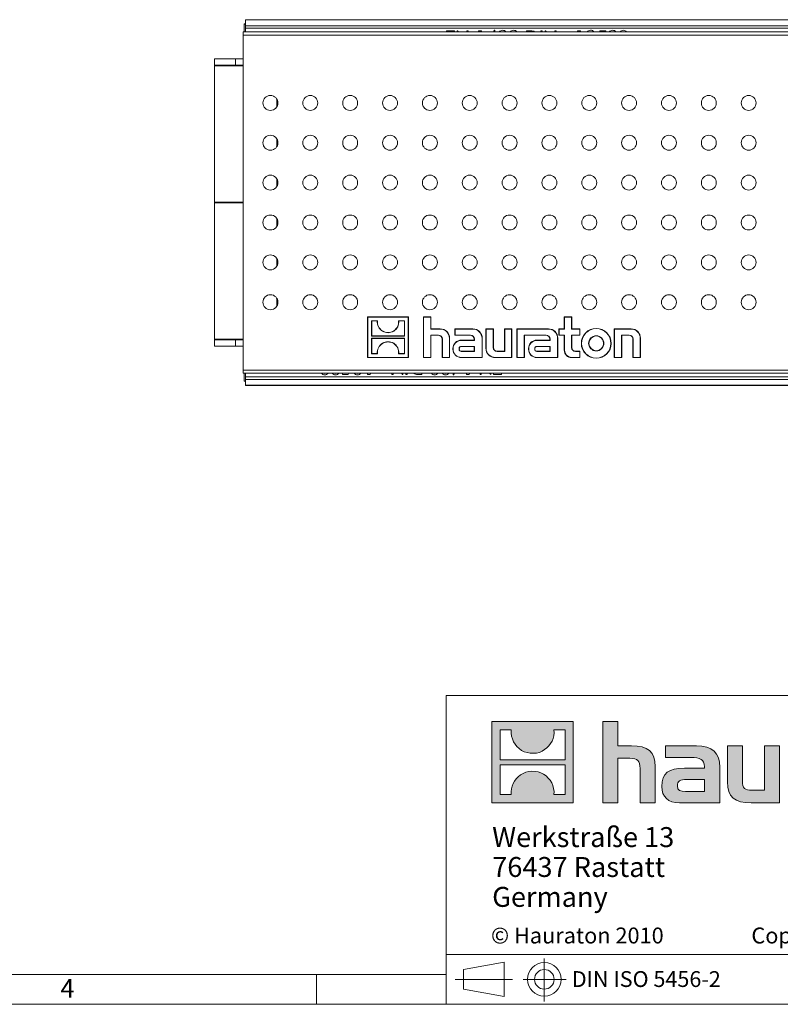
# Model space of a CAD drawing. Units: millimetres. Extents: x 28 to 1652, y 28 to 1160.
# Drawn here: x 721 to 1026, y 28 to 423 of the extents above; entities that cross this region are included whole.
import ezdxf

# ---------------------------------------------------------------- set-up
doc = ezdxf.new("R2010")
doc.units = ezdxf.units.MM
doc.header["$LTSCALE"] = 4
doc.linetypes.add('CENTERX2', pattern=[20.32, 12.7, -2.54, 2.54, -2.54])
doc.styles.add('SLDTEXTSTYLE0', font='GOTHIC.TTF', dxfattribs={"width": 0.913})
doc.styles.add('SLDTEXTSTYLE1', font='ARIAL.TTF', dxfattribs={"width": 0.948})

# ---------------------------------------------------------------- blocks, each defined once
blk = doc.blocks.new('SW_NOTE_1')
at = {"color": 0, "linetype": 'Continuous', "lineweight": 0, "char_height": 8, "attachment_point": 1, "style": 'SLDTEXTSTYLE1'}
for s, insert in [('Werkstraße 13', (0, 10.31)), ('76437 Rastatt', (0, -1.69)), ('Germany', (0, -13.69))]:
    blk.add_mtext(s, dxfattribs=dict(at, insert=insert))

msp = doc.modelspace()

# ---------------------------------------------------------------- hatches: boundary and pattern name
at = {"linetype": 'Continuous'}
h = msp.add_hatch(color=7, dxfattribs=at)
h.paths.add_polyline_path([(943.07, 108.85), (943.07, 141.46), (910.45, 141.46), (910.45, 108.85)], flags=0)
edge = h.paths.add_edge_path(flags=0)
edge.add_spline(control_points=[(922.36, 129.94), (924.96, 128.28), (929.13, 128.31), (931.6, 130.23)], knot_values=[5, 5, 5, 5, 6, 6, 6, 6], weights=[1, 1, 1, 1], degree=3, periodic=0)
edge.add_spline(control_points=[(931.6, 130.23), (934.23, 132.04), (935.6, 134.95), (935.35, 138.12)], knot_values=[6, 6, 6, 6, 7, 7, 7, 7], weights=[1, 1, 1, 1], degree=3, periodic=0)
edge.add_line((935.35, 138.12), (939.79, 138.12))
edge.add_line((939.79, 138.12), (939.79, 126.15))
edge.add_line((939.79, 126.15), (913.74, 126.15))
edge.add_line((913.74, 126.15), (913.74, 138.12))
edge.add_line((913.74, 138.12), (918.2, 138.12))
edge.add_spline(control_points=[(918.2, 138.12), (917.89, 134.74), (919.51, 131.68), (922.36, 129.94)], knot_values=[4, 4, 4, 4, 5, 5, 5, 5], weights=[1, 1, 1, 1], degree=3, periodic=0)
edge = h.paths.add_edge_path(flags=0)
edge.add_spline(control_points=[(931.17, 120.37), (928.56, 122.03), (924.4, 122), (921.93, 120.08)], knot_values=[5, 5, 5, 5, 6, 6, 6, 6], weights=[1, 1, 1, 1], degree=3, periodic=0)
edge.add_spline(control_points=[(921.93, 120.08), (919.3, 118.27), (917.93, 115.36), (918.18, 112.19)], knot_values=[6, 6, 6, 6, 7, 7, 7, 7], weights=[1, 1, 1, 1], degree=3, periodic=0)
edge.add_line((918.18, 112.19), (913.74, 112.19))
edge.add_line((913.74, 112.19), (913.74, 124.16))
edge.add_line((913.74, 124.16), (939.79, 124.16))
edge.add_line((939.79, 124.16), (939.79, 112.19))
edge.add_line((939.79, 112.19), (935.33, 112.19))
edge.add_spline(control_points=[(935.33, 112.19), (935.64, 115.57), (934.01, 118.63), (931.17, 120.37)], knot_values=[4, 4, 4, 4, 5, 5, 5, 5], weights=[1, 1, 1, 1], degree=3, periodic=0)
h = msp.add_hatch(color=7, dxfattribs=at)
edge = h.paths.add_edge_path(flags=0)
edge.add_spline(control_points=[(965.86, 126.75), (969.04, 126.75), (969.91, 125.75), (969.91, 122.7)], knot_values=[6, 6, 6, 6, 7, 7, 7, 7], weights=[1, 1, 1, 1], degree=3, periodic=0)
edge.add_line((969.91, 122.7), (969.91, 108.84))
edge.add_line((969.91, 108.84), (976, 108.84))
edge.add_line((976, 108.84), (976, 123.4))
edge.add_spline(control_points=[(976, 123.4), (976, 129.36), (973.09, 131.8), (966.43, 131.8)], knot_values=[2, 2, 2, 2, 3, 3, 3, 3], weights=[1, 1, 1, 1], degree=3, periodic=0)
edge.add_line((966.43, 131.8), (961.03, 131.8))
edge.add_line((961.03, 131.8), (961.03, 141.46))
edge.add_line((961.03, 141.46), (955.01, 141.46))
edge.add_line((955.01, 141.46), (955.01, 108.84))
edge.add_line((955.01, 108.84), (961.03, 108.84))
edge.add_line((961.03, 108.84), (961.03, 126.75))
edge.add_line((961.03, 126.75), (965.86, 126.75))
h = msp.add_hatch(color=7, dxfattribs=at)
edge = h.paths.add_edge_path(flags=0)
edge.add_spline(control_points=[(990.25, 127.05), (994.08, 127.05), (995.73, 126.27), (995.73, 123.35)], knot_values=[7, 7, 7, 7, 8, 8, 8, 8], weights=[1, 1, 1, 1], degree=3, periodic=0)
edge.add_line((995.73, 123.35), (995.73, 122.78))
edge.add_line((995.73, 122.78), (987.77, 122.78))
edge.add_spline(control_points=[(987.77, 122.78), (981.37, 122.78), (978.62, 120.78), (978.62, 115.47)], knot_values=[4, 4, 4, 4, 5, 5, 5, 5], weights=[1, 1, 1, 1], degree=3, periodic=0)
edge.add_spline(control_points=[(978.62, 115.47), (978.62, 111.24), (981.15, 108.84), (985.72, 108.84)], knot_values=[3, 3, 3, 3, 4, 4, 4, 4], weights=[1, 1, 1, 1], degree=3, periodic=0)
edge.add_line((985.72, 108.84), (1002, 108.84))
edge.add_line((1002, 108.84), (1002, 123.22))
edge.add_spline(control_points=[(1002, 123.22), (1002, 128.88), (998.82, 131.8), (992.56, 131.8)], knot_values=[0, 0, 0, 0, 1, 1, 1, 1], weights=[1, 1, 1, 1], degree=3, periodic=0)
edge.add_line((992.56, 131.8), (980.15, 131.8))
edge.add_line((980.15, 131.8), (980.15, 127.05))
edge.add_line((980.15, 127.05), (990.25, 127.05))
edge = h.paths.add_edge_path(flags=0)
edge.add_spline(control_points=[(988.2, 113.46), (985.98, 113.46), (984.89, 113.72), (984.89, 115.64)], knot_values=[3, 3, 3, 3, 4, 4, 4, 4], weights=[1, 1, 1, 1], degree=3, periodic=0)
edge.add_spline(control_points=[(984.89, 115.64), (984.89, 117.69), (986.07, 118.21), (988.64, 118.21)], knot_values=[2, 2, 2, 2, 3, 3, 3, 3], weights=[1, 1, 1, 1], degree=3, periodic=0)
edge.add_line((988.64, 118.21), (995.78, 118.21))
edge.add_line((995.78, 118.21), (995.78, 113.46))
edge.add_line((995.78, 113.46), (988.2, 113.46))
h = msp.add_hatch(color=7, dxfattribs=at)
edge = h.paths.add_edge_path(flags=0)
edge.add_spline(control_points=[(1014.99, 113.9), (1011.81, 113.9), (1011.02, 114.68), (1011.02, 117.73)], knot_values=[4, 4, 4, 4, 5, 5, 5, 5], weights=[1, 1, 1, 1], degree=3, periodic=0)
edge.add_line((1011.02, 117.73), (1011.02, 131.8))
edge.add_line((1011.02, 131.8), (1004.97, 131.8))
edge.add_line((1004.97, 131.8), (1004.97, 117.25))
edge.add_spline(control_points=[(1004.97, 117.25), (1004.97, 111.24), (1007.93, 108.84), (1014.51, 108.84)], knot_values=[0, 0, 0, 0, 1, 1, 1, 1], weights=[1, 1, 1, 1], degree=3, periodic=0)
edge.add_line((1014.51, 108.84), (1025.93, 108.84))
edge.add_line((1025.93, 108.84), (1025.93, 131.8))
edge.add_line((1025.93, 131.8), (1019.87, 131.8))
edge.add_line((1019.87, 131.8), (1019.87, 113.9))
edge.add_line((1019.87, 113.9), (1014.99, 113.9))

# ---------------------------------------------------------------- linework, layer by layer
at = {"color": 7, "linetype": 'Continuous', "lineweight": 15}
for p, q in [((1310.01, 423.23), (811.51, 423.23)), ((811.51, 423.23), (811.51, 423.12)), ((1310.01, 423.12), (811.51, 423.12)), ((811.51, 423.12), (811.51, 420.82)), ((811.01, 421.51), (811.01, 421.48)), ((811.01, 421.51), (811.51, 421.51)), ((811.51, 421.48), (811.01, 421.48)), ((811.01, 421.48), (811.01, 418.32)), ((1310.01, 420.82), (811.51, 420.82)), ((811.51, 420.82), (811.51, 419.82)), ((811.51, 419.82), (811.51, 418.32)), ((911.06, 418.32), (911.5, 418.97)), ((911.5, 418.97), (911.61, 418.97)), ((911.61, 418.97), (911.61, 418.32)), ((1309.51, 418.32), (810.51, 418.32)), ((810.51, 417.07), (810.51, 418.32)), ((810.51, 417.07), (810.51, 282.57)), ((892.24, 418.82), (895.46, 418.82)), ((892.24, 418.32), (892.24, 418.82)), ((895.46, 418.82), (895.46, 418.32)), ((896.48, 418.82), (896.59, 418.82)), ((896.48, 418.32), (896.48, 418.82)), ((896.59, 418.82), (897.01, 418.32)), ((900.35, 418.82), (900.87, 418.82)), ((900.35, 418.32), (900.35, 418.82)), ((900.87, 418.82), (900.87, 418.32)), ((904.93, 418.32), (905.22, 418.82)), ((905.22, 418.82), (906.27, 418.82)), ((906.27, 418.82), (906.27, 418.32)), ((914.7, 418.38), (914.31, 418.32)), ((914.95, 418.32), (914.7, 418.38)), ((919.08, 418.38), (918.7, 418.32)), ((919.33, 418.32), (919.08, 418.38)), ((924.25, 418.82), (925.4, 418.82)), ((924.25, 418.32), (924.25, 418.82)), ((927.21, 418.62), (927.71, 418.32)), ((930.1, 418.82), (930.61, 418.82)), ((930.1, 418.32), (930.1, 418.82)), ((930.61, 418.82), (930.61, 418.32)), ((931.85, 418.82), (931.96, 418.82)), ((931.85, 418.32), (931.85, 418.82)), ((931.96, 418.82), (932.38, 418.32)), ((935.72, 418.82), (936.23, 418.82)), ((935.72, 418.32), (935.72, 418.82)), ((936.23, 418.82), (936.23, 418.32)), ((944.69, 418.32), (944.97, 418.82)), ((944.97, 418.82), (946.03, 418.82)), ((946.03, 418.82), (946.03, 418.32)), ((950.01, 418.38), (949.67, 418.32)), ((953.67, 418.32), (953.77, 418.82)), ((953.77, 418.82), (956.11, 418.82)), ((956.11, 418.82), (956.11, 418.32)), ((958.85, 418.38), (958.42, 418.32)), ((959.12, 418.32), (958.85, 418.38)), ((963.22, 418.38), (962.86, 418.32)), ((963.57, 418.32), (963.22, 418.38)), ((799.01, 407.46), (799.01, 404.96)), ((807.51, 407.46), (799.01, 407.46)), ((807.51, 407.49), (807.51, 404.99)), ((810.51, 407.49), (807.51, 407.49)), ((799.01, 404.66), (799.01, 404.96)), ((799.01, 404.96), (807.51, 404.96)), ((799.01, 404.66), (799.01, 349.94)), ((807.51, 404.99), (810.51, 404.99)), ((807.51, 404.96), (807.51, 404.99)), ((824.01, 388.16), (824.01, 391.48)), ((824.01, 372.16), (824.01, 375.48)), ((824.01, 356.16), (824.01, 359.48)), ((799.01, 349.94), (799.01, 349.71)), ((799.01, 294.99), (799.01, 349.71)), ((824.01, 343.48), (824.01, 340.16)), ((824.01, 327.48), (824.01, 324.16)), ((824.01, 311.48), (824.01, 308.16)), ((860.51, 303.97), (860.51, 287.57)), ((876.94, 303.97), (860.51, 303.97)), ((860.6, 303.88), (860.51, 303.97)), ((860.6, 303.88), (860.6, 287.66)), ((876.85, 303.88), (860.6, 303.88)), ((862.09, 302.38), (862.17, 302.29)), ((864.51, 302.38), (862.09, 302.38)), ((862.09, 302.38), (862.09, 296.18)), ((864.41, 302.29), (862.17, 302.29)), ((862.17, 302.29), (862.17, 296.27)), ((864.51, 302.38), (864.41, 302.29)), ((872.94, 302.38), (873.04, 302.29)), ((875.36, 302.38), (872.94, 302.38)), ((875.28, 302.29), (873.04, 302.29)), ((875.36, 302.38), (875.28, 302.29)), ((875.28, 296.27), (875.28, 302.29)), ((875.36, 296.18), (875.36, 302.38)), ((876.85, 303.88), (876.94, 303.97)), ((876.85, 287.66), (876.85, 303.88)), ((876.94, 287.57), (876.94, 303.97)), ((882.91, 303.97), (882.91, 287.57)), ((885.93, 303.97), (882.91, 303.97)), ((883, 303.88), (882.91, 303.97)), ((885.85, 303.88), (883, 303.88)), ((883, 303.88), (883, 287.66)), ((885.85, 303.88), (885.93, 303.97)), ((885.85, 299.04), (885.85, 303.88)), ((885.93, 299.13), (885.93, 303.97)), ((942.48, 303.97), (939.46, 303.97)), ((939.46, 303.97), (939.46, 299.13)), ((939.55, 303.88), (939.46, 303.97)), ((942.39, 303.88), (939.55, 303.88)), ((939.55, 303.88), (939.55, 299.04)), ((942.39, 303.88), (942.48, 303.97)), ((942.39, 299.04), (942.39, 303.88)), ((942.48, 299.13), (942.48, 303.97)), ((885.85, 299.04), (885.93, 299.13)), ((889.68, 299.04), (885.85, 299.04)), ((885.85, 287.66), (885.85, 296.65)), ((885.85, 296.65), (885.93, 296.56)), ((885.85, 296.65), (888.93, 296.65)), ((889.68, 299.13), (885.93, 299.13)), ((885.93, 287.57), (885.93, 296.56)), ((885.93, 296.56), (888.93, 296.56)), ((902.76, 299.13), (895.53, 299.13)), ((895.53, 299.13), (895.53, 296.56)), ((895.62, 299.04), (895.53, 299.13)), ((895.62, 296.65), (895.53, 296.56)), ((895.53, 296.56), (901.83, 296.56)), ((902.76, 299.04), (895.62, 299.04)), ((895.62, 299.04), (895.62, 296.65)), ((895.62, 296.65), (901.83, 296.65)), ((911.02, 299.13), (907.99, 299.13)), ((907.99, 299.13), (907.99, 291.35)), ((908.08, 299.04), (907.99, 299.13)), ((910.93, 299.04), (908.08, 299.04)), ((908.08, 299.04), (908.08, 291.35)), ((910.93, 299.04), (911.02, 299.13)), ((910.93, 291.65), (910.93, 299.04)), ((911.02, 291.65), (911.02, 299.13)), ((918.37, 299.13), (915.52, 299.13)), ((915.52, 299.13), (915.52, 290.14)), ((915.61, 299.04), (915.52, 299.13)), ((915.61, 299.04), (915.61, 290.05)), ((918.28, 299.04), (915.61, 299.04)), ((918.28, 299.04), (918.37, 299.13)), ((918.28, 287.66), (918.28, 299.04)), ((918.37, 287.57), (918.37, 299.13)), ((933.11, 299.13), (920.48, 299.13)), ((920.48, 299.13), (920.48, 287.57)), ((920.57, 299.04), (920.48, 299.13)), ((933.11, 299.04), (920.57, 299.04)), ((920.57, 299.04), (920.57, 287.66)), ((923.41, 287.66), (923.41, 296.65)), ((923.41, 296.65), (923.5, 296.56)), ((923.41, 296.65), (932.18, 296.65)), ((923.5, 296.56), (932.18, 296.56)), ((923.5, 287.57), (923.5, 296.56)), ((939.46, 299.13), (937.29, 299.13)), ((937.29, 299.13), (937.29, 296.56)), ((937.38, 299.04), (937.29, 299.13)), ((937.38, 296.65), (937.29, 296.56)), ((937.29, 296.56), (939.46, 296.56)), ((939.55, 299.04), (937.38, 299.04)), ((937.38, 299.04), (937.38, 296.65)), ((937.38, 296.65), (939.55, 296.65)), ((939.55, 299.04), (939.46, 299.13)), ((939.55, 296.65), (939.46, 296.56)), ((939.46, 296.56), (939.46, 290.59)), ((939.55, 296.65), (939.55, 290.59)), ((942.39, 299.04), (942.48, 299.13)), ((945.67, 299.04), (942.39, 299.04)), ((942.39, 291.65), (942.39, 296.65)), ((942.39, 296.65), (942.48, 296.56)), ((942.39, 296.65), (945.67, 296.65)), ((945.76, 299.13), (942.48, 299.13)), ((942.48, 291.65), (942.48, 296.56)), ((942.48, 296.56), (945.76, 296.56)), ((945.67, 299.04), (945.76, 299.13)), ((945.67, 296.65), (945.67, 299.04)), ((945.67, 296.65), (945.76, 296.56)), ((945.76, 296.56), (945.76, 299.13)), ((966.31, 299.13), (959.53, 299.13)), ((959.53, 299.13), (959.53, 287.57)), ((959.62, 299.04), (959.53, 299.13)), ((966.31, 299.04), (959.62, 299.04)), ((959.62, 299.04), (959.62, 287.66)), ((962.46, 296.65), (962.55, 296.56)), ((962.46, 296.65), (965.55, 296.65)), ((962.46, 287.66), (962.46, 296.65)), ((962.55, 287.57), (962.55, 296.56)), ((962.55, 296.56), (965.55, 296.56)), ((799.01, 294.99), (799.01, 294.68)), ((799.01, 294.68), (807.51, 294.68)), ((799.01, 292.18), (799.01, 294.68)), ((807.51, 294.68), (807.51, 294.66)), ((807.51, 294.66), (810.51, 294.66)), ((807.51, 292.16), (807.51, 294.66)), ((862.09, 296.18), (862.17, 296.27)), ((862.09, 296.18), (875.36, 296.18)), ((862.09, 295.36), (862.09, 289.16)), ((862.09, 295.36), (862.17, 295.27)), ((875.36, 295.36), (862.09, 295.36)), ((862.17, 296.27), (875.28, 296.27)), ((862.17, 295.27), (862.17, 289.25)), ((875.28, 295.27), (862.17, 295.27)), ((875.36, 296.18), (875.28, 296.27)), ((875.36, 295.36), (875.28, 295.27)), ((875.28, 289.25), (875.28, 295.27)), ((875.36, 289.16), (875.36, 295.36)), ((890.44, 295.05), (890.44, 287.57)), ((890.53, 295.05), (890.53, 287.66)), ((893.37, 287.66), (893.37, 295.35)), ((893.46, 287.57), (893.46, 295.35)), ((903.34, 294.59), (898.17, 294.59)), ((903.43, 294.5), (898.17, 294.5)), ((903.34, 295.05), (903.34, 294.59)), ((903.43, 294.5), (903.34, 294.59)), ((903.43, 295.05), (903.43, 294.5)), ((906.45, 287.66), (906.45, 295.35)), ((906.54, 287.57), (906.54, 295.35)), ((933.69, 294.59), (928.52, 294.59)), ((933.78, 294.5), (928.52, 294.5)), ((933.69, 295.05), (933.69, 294.59)), ((933.78, 294.5), (933.69, 294.59)), ((933.78, 295.05), (933.78, 294.5)), ((936.8, 287.66), (936.8, 295.35)), ((936.89, 287.57), (936.89, 295.35)), ((967.06, 295.05), (967.06, 287.57)), ((967.15, 295.05), (967.15, 287.66)), ((970, 287.66), (970, 295.35)), ((970.08, 287.57), (970.08, 295.35)), ((807.51, 292.18), (799.01, 292.18)), ((810.51, 292.16), (807.51, 292.16)), ((862.09, 289.16), (862.17, 289.25)), ((862.09, 289.16), (864.51, 289.16)), ((862.17, 289.25), (864.41, 289.25)), ((864.51, 289.16), (864.41, 289.25)), ((872.94, 289.16), (873.04, 289.25)), ((872.94, 289.16), (875.36, 289.16)), ((873.04, 289.25), (875.28, 289.25)), ((875.36, 289.16), (875.28, 289.25)), ((894.78, 291.19), (894.78, 290.97)), ((894.86, 291.19), (894.86, 290.97)), ((897.26, 291.26), (897.26, 290.9)), ((897.34, 291.26), (897.34, 290.9)), ((903.43, 292.11), (898.1, 292.11)), ((903.34, 292.02), (898.1, 292.02)), ((898.1, 290.14), (903.34, 290.14)), ((898.1, 290.05), (903.43, 290.05)), ((903.43, 292.11), (903.34, 292.02)), ((903.34, 290.14), (903.34, 292.02)), ((903.43, 290.05), (903.34, 290.14)), ((903.43, 290.05), (903.43, 292.11)), ((915.52, 290.14), (912.53, 290.14)), ((915.61, 290.05), (912.53, 290.05)), ((915.61, 290.05), (915.52, 290.14)), ((925.12, 291.19), (925.12, 290.97)), ((925.21, 291.19), (925.21, 290.97)), ((927.6, 291.26), (927.6, 290.9)), ((927.69, 291.26), (927.69, 290.9)), ((933.78, 292.11), (928.45, 292.11)), ((933.69, 292.02), (928.45, 292.02)), ((928.45, 290.14), (933.69, 290.14)), ((928.45, 290.05), (933.78, 290.05)), ((933.78, 292.11), (933.69, 292.02)), ((933.69, 290.14), (933.69, 292.02)), ((933.78, 290.05), (933.69, 290.14)), ((933.78, 290.05), (933.78, 292.11)), ((945.76, 290.14), (943.99, 290.14)), ((945.67, 290.05), (943.99, 290.05)), ((945.67, 290.05), (945.76, 290.14)), ((945.67, 287.66), (945.67, 290.05)), ((945.76, 287.57), (945.76, 290.14)), ((860.6, 287.66), (860.51, 287.57)), ((860.51, 287.57), (876.94, 287.57)), ((860.6, 287.66), (876.85, 287.66)), ((876.85, 287.66), (876.94, 287.57)), ((883, 287.66), (882.91, 287.57)), ((882.91, 287.57), (885.93, 287.57)), ((883, 287.66), (885.85, 287.66)), ((885.85, 287.66), (885.93, 287.57)), ((890.53, 287.66), (890.44, 287.57)), ((890.44, 287.57), (893.46, 287.57)), ((890.53, 287.66), (893.37, 287.66)), ((893.37, 287.66), (893.46, 287.57)), ((898.17, 287.66), (906.45, 287.66)), ((898.17, 287.57), (906.54, 287.57)), ((906.45, 287.66), (906.54, 287.57)), ((911.77, 287.66), (918.28, 287.66)), ((911.77, 287.57), (918.37, 287.57)), ((918.28, 287.66), (918.37, 287.57)), ((920.57, 287.66), (920.48, 287.57)), ((920.48, 287.57), (923.5, 287.57)), ((920.57, 287.66), (923.41, 287.66)), ((923.41, 287.66), (923.5, 287.57)), ((928.52, 287.66), (936.8, 287.66)), ((928.52, 287.57), (936.89, 287.57)), ((936.8, 287.66), (936.89, 287.57)), ((942.48, 287.66), (945.67, 287.66)), ((942.48, 287.57), (945.76, 287.57)), ((945.67, 287.66), (945.76, 287.57)), ((959.62, 287.66), (959.53, 287.57)), ((959.53, 287.57), (962.55, 287.57)), ((959.62, 287.66), (962.46, 287.66)), ((962.46, 287.66), (962.55, 287.57)), ((967.15, 287.66), (967.06, 287.57)), ((967.06, 287.57), (970.08, 287.57)), ((967.15, 287.66), (970, 287.66)), ((970, 287.66), (970.08, 287.57)), ((810.51, 282.57), (810.51, 281.32)), ((810.51, 281.32), (1309.51, 281.32)), ((811.01, 278.14), (811.01, 281.32)), ((811.51, 281.32), (811.51, 279.82)), ((842.95, 281.32), (843.3, 281.26)), ((843.3, 281.26), (843.66, 281.32)), ((847.4, 281.32), (847.67, 281.26)), ((847.67, 281.26), (848.1, 281.32)), ((850.41, 280.82), (850.41, 281.32)), ((852.75, 280.82), (850.41, 280.82)), ((852.85, 281.32), (852.75, 280.82)), ((856.52, 281.26), (856.85, 281.32)), ((860.5, 280.82), (860.5, 281.32)), ((861.55, 280.82), (860.5, 280.82)), ((861.84, 281.32), (861.55, 280.82)), ((870.29, 280.82), (870.29, 281.32)), ((870.8, 280.82), (870.29, 280.82)), ((870.8, 281.32), (870.8, 280.82)), ((874.57, 280.82), (874.15, 281.32)), ((874.67, 280.82), (874.57, 280.82)), ((874.67, 281.32), (874.67, 280.82)), ((875.92, 280.82), (875.92, 281.32)), ((876.43, 280.82), (875.92, 280.82)), ((876.43, 281.32), (876.43, 280.82)), ((879.31, 281.03), (878.81, 281.32)), ((882.27, 280.82), (881.12, 280.82)), ((882.27, 281.32), (882.27, 280.82)), ((887.19, 281.32), (887.44, 281.26)), ((887.44, 281.26), (887.83, 281.32)), ((891.57, 281.32), (891.82, 281.26)), ((891.82, 281.26), (892.21, 281.32)), ((894.92, 280.68), (894.92, 281.32)), ((895.02, 280.68), (894.92, 280.68)), ((895.46, 281.32), (895.02, 280.68)), ((900.25, 280.82), (900.25, 281.32)), ((901.3, 280.82), (900.25, 280.82)), ((901.59, 281.32), (901.3, 280.82)), ((905.66, 280.82), (905.66, 281.32)), ((906.17, 280.82), (905.66, 280.82)), ((906.17, 281.32), (906.17, 280.82)), ((909.93, 280.82), (909.51, 281.32)), ((910.04, 280.82), (909.93, 280.82)), ((910.04, 281.32), (910.04, 280.82)), ((911.07, 280.82), (911.07, 281.32)), ((914.28, 280.82), (911.07, 280.82)), ((914.28, 281.32), (914.28, 280.82)), ((811.51, 278.14), (811.01, 278.14)), ((811.51, 279.82), (811.51, 278.82)), ((811.51, 278.82), (1310.01, 278.82)), ((811.51, 278.82), (811.51, 276.52)), ((811.51, 276.52), (1310.01, 276.52)), ((811.51, 276.52), (811.51, 276.42)), ((811.51, 276.42), (1310.01, 276.42))]:
    msp.add_line(p, q, dxfattribs=at)
at = {"color": 8, "linetype": 'Continuous', "lineweight": 0}
for p, q in [((1310.01, 419.82), (811.51, 419.82)), ((1309.51, 417.07), (810.51, 417.07)), ((810.51, 404.66), (799.01, 404.66)), ((810.51, 349.94), (799.01, 349.94)), ((810.51, 349.71), (799.01, 349.71)), ((888.93, 296.65), (888.93, 296.56)), ((889.68, 299.04), (889.68, 299.13)), ((901.83, 296.65), (901.83, 296.56)), ((902.76, 299.04), (902.76, 299.13)), ((932.18, 296.65), (932.18, 296.56)), ((933.11, 299.04), (933.11, 299.13)), ((965.55, 296.65), (965.55, 296.56)), ((966.31, 299.04), (966.31, 299.13)), ((810.51, 294.99), (799.01, 294.99)), ((890.53, 295.05), (890.44, 295.05)), ((893.37, 295.35), (893.46, 295.35)), ((898.17, 294.5), (898.17, 294.59)), ((903.43, 295.05), (903.34, 295.05)), ((906.45, 295.35), (906.54, 295.35)), ((928.52, 294.5), (928.52, 294.59)), ((933.78, 295.05), (933.69, 295.05)), ((936.8, 295.35), (936.89, 295.35)), ((967.15, 295.05), (967.06, 295.05)), ((970, 295.35), (970.08, 295.35)), ((894.86, 291.19), (894.78, 291.19)), ((894.86, 290.97), (894.78, 290.97)), ((897.26, 291.26), (897.34, 291.26)), ((897.26, 290.9), (897.34, 290.9)), ((898.1, 292.11), (898.1, 292.02)), ((898.1, 290.05), (898.1, 290.14)), ((908.08, 291.35), (907.99, 291.35)), ((910.93, 291.65), (911.02, 291.65)), ((912.53, 290.05), (912.53, 290.14)), ((925.21, 291.19), (925.12, 291.19)), ((925.21, 290.97), (925.12, 290.97)), ((927.6, 291.26), (927.69, 291.26)), ((927.6, 290.9), (927.69, 290.9)), ((928.45, 292.11), (928.45, 292.02)), ((928.45, 290.05), (928.45, 290.14)), ((939.55, 290.59), (939.46, 290.59)), ((942.39, 291.65), (942.48, 291.65)), ((943.99, 290.05), (943.99, 290.14)), ((898.17, 287.66), (898.17, 287.57)), ((911.77, 287.66), (911.77, 287.57)), ((928.52, 287.66), (928.52, 287.57)), ((942.48, 287.66), (942.48, 287.57)), ((1309.51, 282.57), (810.51, 282.57)), ((811.51, 279.82), (1310.01, 279.82))]:
    msp.add_line(p, q, dxfattribs=at)
at = {"color": 7, "linetype": 'Continuous', "lineweight": 0}
for p, q in [((892, 152), (892, 28)), ((892, 152), (1652, 152)), ((910.45, 108.85), (910.45, 141.46)), ((910.45, 141.46), (943.07, 141.46)), ((943.07, 141.46), (943.07, 108.85)), ((955.01, 108.84), (955.01, 141.46)), ((955.01, 141.46), (961.03, 141.46)), ((961.03, 141.46), (961.03, 131.8)), ((913.74, 126.15), (913.74, 138.12)), ((913.74, 138.12), (918.2, 138.12)), ((935.35, 138.12), (939.79, 138.12)), ((939.79, 138.12), (939.79, 126.15)), ((961.03, 131.8), (966.43, 131.8)), ((980.15, 127.05), (980.15, 131.8)), ((980.15, 131.8), (992.56, 131.8)), ((1004.97, 117.25), (1004.97, 131.8)), ((1004.97, 131.8), (1011.02, 131.8)), ((1011.02, 131.8), (1011.02, 117.73)), ((1019.87, 113.9), (1019.87, 131.8)), ((1019.87, 131.8), (1025.93, 131.8)), ((1025.93, 131.8), (1025.93, 108.84)), ((965.86, 126.75), (961.03, 126.75)), ((961.03, 126.75), (961.03, 108.84)), ((990.25, 127.05), (980.15, 127.05)), ((939.79, 126.15), (913.74, 126.15)), ((913.74, 112.19), (913.74, 124.16)), ((913.74, 124.16), (939.79, 124.16)), ((939.79, 124.16), (939.79, 112.19)), ((969.91, 108.84), (969.91, 122.7)), ((976, 123.4), (976, 108.84)), ((987.77, 122.78), (995.73, 122.78)), ((1002, 123.22), (1002, 108.84)), ((995.78, 118.21), (988.64, 118.21)), ((995.78, 113.46), (995.78, 118.21)), ((918.18, 112.19), (913.74, 112.19)), ((939.79, 112.19), (935.33, 112.19)), ((988.2, 113.46), (995.78, 113.46)), ((1014.99, 113.9), (1019.87, 113.9)), ((943.07, 108.85), (910.45, 108.85)), ((961.03, 108.84), (955.01, 108.84)), ((976, 108.84), (969.91, 108.84)), ((1002, 108.84), (985.72, 108.84)), ((1025.93, 108.84), (1014.51, 108.84)), ((892, 48), (1652, 48)), ((899.05, 41.95), (915.36, 44.94)), ((915.36, 31.08), (915.36, 44.94)), ((40, 40), (892, 40)), ((840, 28), (840, 40)), ((840, 40), (840, 28)), ((899.05, 41.95), (899.05, 34.07)), ((899.05, 34.07), (915.36, 31.08)), ((28, 28), (911.2, 28)), ((892, 28), (1652, 28)), ((911.2, 28), (1652, 28))]:
    msp.add_line(p, q, dxfattribs=at)
at = {"color": 7, "linetype": 'CENTERX2', "lineweight": 0}
for p, q in [((931.46, 46.39), (931.46, 29.19)), ((895.61, 38.01), (918.69, 38.01)), ((899.05, 38.01), (915.36, 38.01)), ((922.91, 38.01), (940.22, 38.01))]:
    msp.add_line(p, q, dxfattribs=at)
at = {"color": 7, "linetype": 'Continuous', "lineweight": 15, "flags": 128}
for points in [[(925.4, 418.82), (926.42, 418.78), (927.21, 418.62)], [(950.43, 418.32), (950.42, 418.33), (950.01, 418.38)], [(856.09, 281.32), (856.1, 281.32), (856.52, 281.26)], [(881.12, 280.82), (880.1, 280.87), (879.31, 281.03)]]:
    msp.add_lwpolyline(points, dxfattribs=at)
at = {"color": 7, "linetype": 'Continuous', "lineweight": 15}
for centre, radius in [((821.51, 389.82), 3), ((837.51, 389.82), 3), ((853.51, 389.82), 3), ((869.51, 389.82), 3), ((885.51, 389.82), 3), ((901.51, 389.82), 3), ((917.51, 389.82), 3), ((933.51, 389.82), 3), ((949.51, 389.82), 3), ((965.51, 389.82), 3), ((981.51, 389.82), 3), ((997.51, 389.82), 3), ((1013.51, 389.82), 3), ((821.51, 373.82), 3), ((837.51, 373.82), 3), ((853.51, 373.82), 3), ((869.51, 373.82), 3), ((885.51, 373.82), 3), ((901.51, 373.82), 3), ((917.51, 373.82), 3), ((933.51, 373.82), 3), ((949.51, 373.82), 3), ((965.51, 373.82), 3), ((981.51, 373.82), 3), ((997.51, 373.82), 3), ((1013.51, 373.82), 3), ((821.51, 357.82), 3), ((837.51, 357.82), 3), ((853.51, 357.82), 3), ((869.51, 357.82), 3), ((885.51, 357.82), 3), ((901.51, 357.82), 3), ((917.51, 357.82), 3), ((933.51, 357.82), 3), ((949.51, 357.82), 3), ((965.51, 357.82), 3), ((981.51, 357.82), 3), ((997.51, 357.82), 3), ((1013.51, 357.82), 3), ((821.51, 341.82), 3), ((837.51, 341.82), 3), ((853.51, 341.82), 3), ((869.51, 341.82), 3), ((885.51, 341.82), 3), ((901.51, 341.82), 3), ((917.51, 341.82), 3), ((933.51, 341.82), 3), ((949.51, 341.82), 3), ((965.51, 341.82), 3), ((981.51, 341.82), 3), ((997.51, 341.82), 3), ((1013.51, 341.82), 3), ((821.51, 325.82), 3), ((837.51, 325.82), 3), ((853.51, 325.82), 3), ((869.51, 325.82), 3), ((885.51, 325.82), 3), ((901.51, 325.82), 3), ((917.51, 325.82), 3), ((933.51, 325.82), 3), ((949.51, 325.82), 3), ((965.51, 325.82), 3), ((981.51, 325.82), 3), ((997.51, 325.82), 3), ((1013.51, 325.82), 3), ((821.51, 309.82), 3), ((837.51, 309.82), 3), ((853.51, 309.82), 3), ((869.51, 309.82), 3), ((885.51, 309.82), 3), ((901.51, 309.82), 3), ((917.51, 309.82), 3), ((933.51, 309.82), 3), ((949.51, 309.82), 3), ((965.51, 309.82), 3), ((981.51, 309.82), 3), ((997.51, 309.82), 3), ((1013.51, 309.82), 3), ((952.32, 293.31), 5.99), ((952.32, 293.31), 5.9), ((952.32, 293.31), 3.05), ((952.32, 293.31), 2.97)]:
    msp.add_circle(centre, radius, dxfattribs=at)
at = {"color": 7, "linetype": 'Continuous', "lineweight": 0}
for radius in [6.74, 3.94]:
    msp.add_circle((931.46, 38.01), radius, dxfattribs=at)
at = {"color": 7, "linetype": 'Continuous', "lineweight": 15}
for centre, radius, start, end in [((914.62, 417.5), 1.47, 87.093, 145.9778), ((914.81, 417.49), 1.48, 34.1562, 94.6111), ((919, 417.5), 1.47, 87.093, 145.9778), ((919.2, 417.49), 1.48, 34.1562, 94.6111), ((949.93, 417.42), 1.55, 86.1978, 144.419), ((950.17, 417.47), 1.51, 34.5551, 95.1601), ((958.8, 417.43), 1.54, 87.0475, 144.5859), ((958.99, 417.54), 1.43, 33.0738, 94.4177), ((963.15, 417.4), 1.57, 88.1109, 144.0085), ((963.29, 417.58), 1.39, 32.1682, 93.5028), ((868.72, 301.9), 4.33, 174.7481, 5.2519), ((868.72, 301.9), 4.25, 173.4427, 6.5573), ((888.93, 295.05), 1.6, 0, 90), ((888.93, 295.05), 1.51, 0, 90), ((889.68, 295.35), 3.78, 0, 90), ((889.68, 295.35), 3.69, 0, 90), ((901.83, 295.05), 1.6, 0, 90), ((901.83, 295.05), 1.51, 0, 90), ((902.76, 295.35), 3.78, 0, 90), ((902.76, 295.35), 3.69, 0, 90), ((932.18, 295.05), 1.6, 0, 90), ((932.18, 295.05), 1.51, 0, 90), ((933.11, 295.35), 3.78, 0, 90), ((933.11, 295.35), 3.69, 0, 90), ((965.55, 295.05), 1.6, 0, 90), ((965.55, 295.05), 1.51, 0, 90), ((966.31, 295.35), 3.78, 0, 90), ((966.31, 295.35), 3.69, 0, 90), ((868.72, 289.64), 4.33, 354.7481, 185.2519), ((868.72, 289.64), 4.25, 353.4427, 186.5573), ((898.17, 291.19), 3.4, 90, 180), ((898.17, 291.19), 3.31, 90, 180), ((928.52, 291.19), 3.4, 90, 180), ((928.52, 291.19), 3.31, 90, 180), ((898.17, 290.97), 3.4, 180, 270), ((898.17, 290.97), 3.31, 180, 270), ((898.1, 291.26), 0.844, 90, 180), ((898.1, 290.9), 0.844, 180, 270), ((898.1, 291.26), 0.756, 90, 180), ((898.1, 290.9), 0.756, 180, 270), ((911.77, 291.35), 3.78, 180, 270), ((911.77, 291.35), 3.69, 180, 270), ((912.53, 291.65), 1.6, 180, 270), ((912.53, 291.65), 1.51, 180, 270), ((928.52, 290.97), 3.4, 180, 270), ((928.52, 290.97), 3.31, 180, 270), ((928.45, 291.26), 0.844, 90, 180), ((928.45, 290.9), 0.844, 180, 270), ((928.45, 291.26), 0.756, 90, 180), ((928.45, 290.9), 0.756, 180, 270), ((942.48, 290.59), 3.02, 180, 270), ((942.48, 290.59), 2.93, 180, 270), ((943.99, 291.65), 1.6, 180, 270), ((943.99, 291.65), 1.51, 180, 270), ((843.23, 282.06), 1.39, 212.1682, 273.5028), ((843.37, 282.24), 1.57, 268.1109, 324.0085), ((847.53, 282.1), 1.43, 213.0738, 274.4177), ((847.72, 282.22), 1.54, 267.0475, 324.5859), ((856.35, 282.18), 1.51, 214.5551, 275.1601), ((856.59, 282.23), 1.55, 266.1978, 324.419), ((887.33, 282.16), 1.48, 214.1562, 274.6111), ((887.52, 282.15), 1.47, 267.093, 325.9778), ((891.71, 282.16), 1.48, 214.1562, 274.6111), ((891.9, 282.15), 1.47, 267.093, 325.9778)]:
    msp.add_arc(centre, radius, start, end, dxfattribs=at)
at = {"color": 8, "linetype": 'Continuous', "lineweight": 0, "true_color": 0x808080}
for points in [[(918.2, 138.12), (917.89, 134.74), (919.51, 131.68), (922.36, 129.94)], [(931.6, 130.23), (934.23, 132.04), (935.6, 134.95), (935.35, 138.12)], [(966.43, 131.8), (973.09, 131.8), (976, 129.36), (976, 123.4)], [(992.56, 131.8), (998.82, 131.8), (1002, 128.88), (1002, 123.22)], [(922.36, 129.94), (924.96, 128.28), (929.13, 128.31), (931.6, 130.23)], [(969.91, 122.7), (969.91, 125.75), (969.04, 126.75), (965.86, 126.75)], [(995.73, 123.35), (995.73, 126.27), (994.08, 127.05), (990.25, 127.05)], [(978.62, 115.47), (978.62, 120.78), (981.37, 122.78), (987.77, 122.78)], [(995.73, 122.78), (995.73, 123), (995.73, 123.18), (995.73, 123.35)], [(921.93, 120.08), (919.3, 118.27), (917.93, 115.36), (918.18, 112.19)], [(931.17, 120.37), (928.56, 122.03), (924.4, 122), (921.93, 120.08)], [(935.33, 112.19), (935.64, 115.57), (934.01, 118.63), (931.17, 120.37)], [(985.72, 108.84), (981.15, 108.84), (978.62, 111.24), (978.62, 115.47)], [(988.64, 118.21), (986.07, 118.21), (984.89, 117.69), (984.89, 115.64)], [(984.89, 115.64), (984.89, 113.72), (985.98, 113.46), (988.2, 113.46)], [(1014.51, 108.84), (1007.93, 108.84), (1004.97, 111.24), (1004.97, 117.25)], [(1011.02, 117.73), (1011.02, 114.68), (1011.81, 113.9), (1014.99, 113.9)]]:
    msp.add_open_spline(points, degree=3, dxfattribs=at)

# ---------------------------------------------------------------- block references
at = {"color": 7, "linetype": 'Continuous', "lineweight": 0}
msp.add_blockref('SW_NOTE_1', (910.53, 88.81), dxfattribs=at)

# ---------------------------------------------------------------- texts
at = {"color": 7, "linetype": 'Continuous', "lineweight": 0, "attachment_point": 1}
for s, insert, char_height, style in [('© Hauraton 2010                  Copyright nach ISO 16016', (910.06, 58.82), 6.4, 'SLDTEXTSTYLE1'), ('DIN ISO 5456-2', (942.5, 41.31), 6.35, 'SLDTEXTSTYLE1'), ('4', (737.2, 38.14), 7.41, 'SLDTEXTSTYLE0')]:
    msp.add_mtext(s, dxfattribs=dict(at, insert=insert, char_height=char_height, style=style))

doc.saveas('drawing.dxf')
